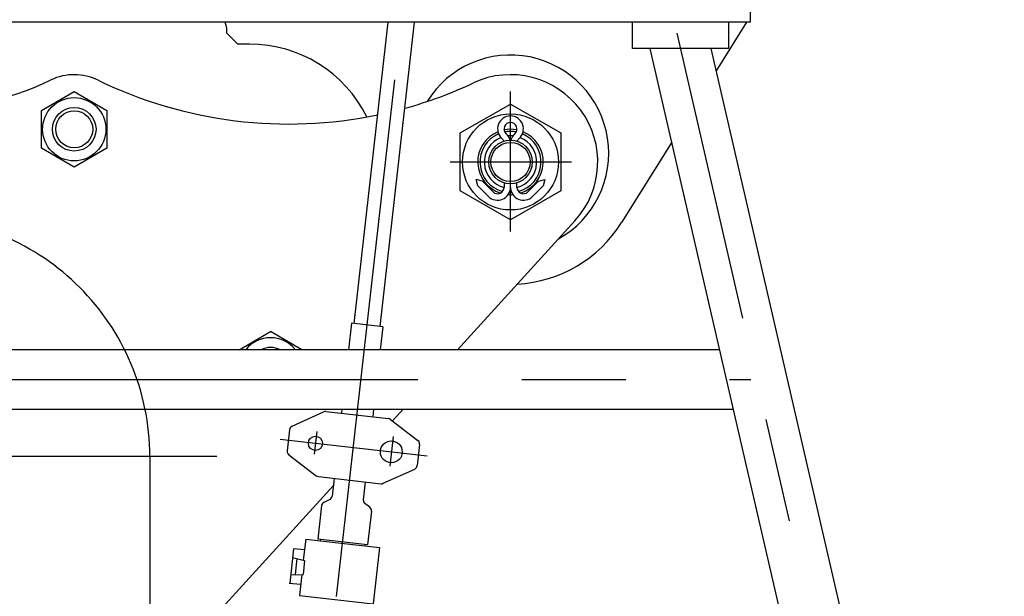
# Model space of a CAD drawing. Units: millimetres. Extents: x 0 to 8400, y 0 to 5940.
# Drawn here: x 2330 to 2781, y 2857 to 3121 of the extents above; entities that cross this region are included whole.
import ezdxf

# ---------------------------------------------------------------- set-up
doc = ezdxf.new("R2010")
doc.units = ezdxf.units.MM
doc.header["$LTSCALE"] = 7.5
doc.linetypes.add('CENTER', pattern=[50.8, 31.75, -6.35, 6.35, -6.35])
doc.layers.get('Defpoints').update_dxf_attribs({"color": 122})
doc.layers.add('PSCL-12ton', color=7, linetype='Continuous')
doc.layers.add('中心線', color=7, linetype='Continuous', lineweight=9)
doc.layers.add('寸法線', color=3, linetype='Continuous', lineweight=9)
doc.styles.add('BIZ UDPゴシック', font='BIZ UDPGothic.ttf', dxfattribs={"bigfont": 'bigfont'})
doc.dimstyles.new('RI_S20', dxfattribs={"dimscale": 20, "dimtxt": 2.66, "dimasz": 2, "dimexe": 0, "dimexo": 0, "dimgap": 1, "dimtad": 1, "dimtoh": 1, "dimdec": 0, "dimzin": 0, "dimdsep": 46, "dimtxsty": 'BIZ UDPゴシック', "dimcen": 0.09, "dimclrd": 256, "dimclre": 256, "dimclrt": 256, "dimadec": 0, "dimazin": 0, "dimtfac": 1, "dimtdec": 4, "dimtix": 1, "dimtmove": 1, "dimatfit": 2, "dimfxl": 1, "dimtolj": 1, "dimtzin": 0, "dimlwe": -1, "dimarcsym": 0})

# ---------------------------------------------------------------- blocks, each defined once
blk = doc.blocks.new('*D526')
at = {"layer": 'Defpoints', "color": 0}
for p in [(2280, 4320), (2520.26, 1905.59), (3000, 1905.59)]:
    blk.add_point(p, dxfattribs=at)
at = {"layer": '寸法線'}
for p, q in [((2280, 4320), (3000, 4320)), ((2520.26, 1905.59), (3000, 1905.59))]:
    blk.add_line(p, q, dxfattribs=at)
at = {"layer": '寸法線', "lineweight": -2}
blk.add_line((3000, 4280), (3000, 1945.59), dxfattribs=at)
at = {"layer": '寸法線'}
for points in [[(3006.67, 4280), (2993.33, 4280), (3000, 4320)], [(2993.33, 1945.59), (3006.67, 1945.59), (3000, 1905.59)]]:
    blk.add_solid(points, dxfattribs=at)
at = {"layer": '寸法線', "insert": (2951.57, 3112.79), "char_height": 53.2, "attachment_point": 5, "rotation": 90, "style": 'BIZ UDPゴシック'}
blk.add_mtext('\\A1;\\A1;2420', dxfattribs=at)

msp = doc.modelspace()

# ---------------------------------------------------------------- linework, layer by layer
at = {"layer": 'PSCL-12ton', "linetype": 'Continuous'}
for p, q in [((2665, 3120.02), (2665, 3126.02)), ((2665, 3120.02), (1895, 3120.02)), ((2483.35, 2981.97), (2498.96, 3120.02)), ((2495.28, 2980.62), (2511.04, 3120.02)), ((2611, 3108.02), (2611, 3120.02)), ((2663.2, 3120.02), (2649.32, 3097.79)), ((2655, 3120.02), (2655, 3108.02)), ((2425, 3115.02), (2425, 3116.02)), ((2430, 3110.02), (2425, 3115.02)), ((2435.42, 3110.02), (2430, 3110.02)), ((2655, 3108.02), (2611, 3108.02)), ((2729.27, 2630.56), (2619.04, 3108.02)), ((2755.78, 2636.68), (2646.96, 3108.02)), ((2340, 3079.68), (2355, 3088.34)), ((2355, 3088.34), (2370, 3079.68)), ((2340, 3062.36), (2340, 3079.68)), ((2370, 3079.68), (2370, 3062.36)), ((2532, 3069.3), (2555, 3082.58)), ((2555, 3082.58), (2578, 3069.3)), ((2532, 3042.74), (2532, 3069.3)), ((2578, 3069.3), (2578, 3042.74)), ((2628.94, 3065.15), (2605.89, 3028.24)), ((2355, 3053.7), (2340, 3062.36)), ((2370, 3062.36), (2355, 3053.7)), ((2540, 3045.16), (2539.24, 3048.01)), ((2542.09, 3047.24), (2539.24, 3048.01)), ((2547.01, 3042.32), (2542.09, 3047.24)), ((2567.91, 3047.24), (2562.99, 3042.32)), ((2567.91, 3047.24), (2570.76, 3048.01)), ((2570.76, 3048.01), (2570, 3045.16)), ((2555, 3029.46), (2532, 3042.74)), ((2540, 3045.16), (2544.93, 3040.23)), ((2552.05, 3046.47), (2552.05, 3044.4)), ((2578, 3042.74), (2555, 3029.46)), ((2557.95, 3044.4), (2557.95, 3046.47)), ((2565.07, 3040.23), (2570, 3045.16)), ((2530.68, 2970.02), (2584.55, 3029.06)), ((2482.15, 2982.11), (2480.78, 2970.02)), ((2496.48, 2980.49), (2482.15, 2982.11)), ((2496.48, 2980.49), (2495.3, 2970.02)), ((2430.59, 2970.02), (2445, 2978.34)), ((2459.41, 2970.02), (2445, 2978.34)), ((2650.9, 2970.02), (1909.1, 2970.02)), ((1902.82, 2942.82), (2657.18, 2942.82)), ((2454.86, 2934.96), (2469.24, 2941.52)), ((2470.3, 2941.68), (2499.01, 2938.44)), ((2477.7, 2942.82), (2477.48, 2940.87)), ((2492.22, 2942.82), (2491.82, 2939.25)), ((2500.88, 2937.36), (2505.87, 2942.82)), ((2500, 2938.04), (2512.55, 2928.43)), ((2453.7, 2933.36), (2452.61, 2923.69)), ((2513.32, 2926.62), (2512.23, 2916.95)), ((2453.38, 2921.88), (2465.94, 2912.27)), ((2466.93, 2911.87), (2495.64, 2908.63)), ((2496.69, 2908.79), (2511.07, 2915.35)), ((2354.87, 2777.32), (2473.72, 2907.58)), ((2474.11, 2911.06), (2473.19, 2902.92)), ((2488.45, 2909.44), (2487.53, 2901.3)), ((2468.39, 2898.58), (2466.65, 2883.22)), ((2469.54, 2900.17), (2472.04, 2901.33)), ((2490.48, 2897.8), (2488.29, 2899.49)), ((2491.24, 2895.99), (2489.51, 2880.64)), ((2461.12, 2883.24), (2460.03, 2873.61)), ((2461.12, 2883.24), (2494.9, 2879.42)), ((2489.51, 2880.64), (2466.65, 2883.22)), ((2467.86, 2883.09), (2467.79, 2882.49)), ((2488.3, 2880.78), (2488.23, 2880.18)), ((2455.59, 2878.84), (2453.79, 2862.94)), ((2460.56, 2878.28), (2455.59, 2878.84)), ((2494.9, 2879.42), (2491.98, 2853.59)), ((2455.14, 2874.86), (2460.62, 2873.46)), ((2457.1, 2874.36), (2456.27, 2867.08)), ((2460.62, 2873.46), (2459.89, 2867.06)), ((2454.24, 2866.91), (2459.89, 2867.06)), ((2459.29, 2867.05), (2458.2, 2857.41)), ((2458.76, 2862.38), (2453.61, 2862.96)), ((2458.2, 2857.41), (2491.98, 2853.59))]:
    msp.add_line(p, q, dxfattribs=at)
for centre, radius in [((2355, 3071.02), 14.5), ((2355, 3071.02), 10), ((2355, 3071.02), 8.5), ((2555, 3056.02), 22), ((2555, 3056.02), 10), ((2555, 3056.02), 9), ((2465.58, 2927.12), 3.25), ((2500.36, 2923.19), 5)]:
    msp.add_circle(centre, radius, dxfattribs=at)
for centre, radius, start, end in [((2415, 3116.02), 10, 0, 23.5782), ((2435.42, 3050.02), 60, 26.3523, 90), ((2555, 3060.02), 45, 299.21, 148.1853), ((2280, 3229.13), 150, 244.6231, 295.3769), ((2355, 3071.02), 25, 64.0933, 115.3769), ((2453.3, 3273.41), 200, 244.0933, 281.7898), ((2453.3, 3273.41), 200, 285.4505, 295.0705), ((2555, 3056.02), 40, 317.6239, 115.0705), ((2555, 3071.19), 5.9, 311.8103, 228.1897), ((2555, 3071.19), 2.95, 311.8103, 228.1897), ((2555, 3056.02), 15, 112.5458, 252.0809), ((2555, 3056.02), 15, 78.7958, 101.2042), ((2555, 3056.02), 14, 79.3371, 100.6629), ((2555, 3056.02), 15, 287.9191, 67.4542), ((2555, 3056.02), 14, 112.8879, 254.9137), ((2555, 3056.02), 12, 111.2538, 255.7687), ((2549.1, 3064.59), 2.95, 18.4284, 48.1897), ((2549.1, 3064.59), 5.9, 13.9782, 48.1897), ((2555, 3056.02), 12, 84.9143, 95.0857), ((2560.9, 3064.59), 5.9, 131.8103, 166.0218), ((2555, 3056.02), 12, 284.2313, 68.7462), ((2560.9, 3064.59), 2.95, 131.8103, 160.515), ((2555, 3056.02), 14, 285.0863, 67.1121), ((2549.1, 3044.4), 5.9, 225, 0), ((2549.1, 3044.4), 2.95, 225, 0), ((2560.9, 3044.4), 5.9, 180, 315), ((2560.9, 3044.4), 2.95, 180, 315), ((2555, 3056.02), 15, 266.0198, 273.9802), ((2555, 3056.02), 14, 267.9583, 272.0417), ((2555, 3060.02), 60, 272.9891, 328.0186), ((2445, 2961.02), 14.5, 38.3665, 141.6335), ((2445, 2961.02), 10, 64.1581, 115.8419), ((2470.07, 2939.7), 2, 83.549, 114.5127), ((2498.78, 2936.45), 2, 52.5852, 83.549), ((2455.69, 2933.14), 2, 114.5127, 173.549), ((2511.34, 2926.85), 2, 353.549, 52.5852), ((2454.6, 2923.46), 2, 173.549, 232.5852), ((2510.24, 2917.17), 2, 294.5127, 353.549), ((2467.15, 2913.86), 2, 232.5852, 263.549), ((2495.86, 2910.61), 2, 263.549, 294.5127), ((2471.2, 2903.14), 2, 294.8141, 353.549), ((2470.38, 2898.35), 2, 114.8141, 173.549), ((2489.52, 2901.07), 2, 173.549, 232.2838), ((2489.26, 2896.22), 2, 353.549, 52.2838)]:
    msp.add_arc(centre, radius, start, end, dxfattribs=at)
at = {"layer": '中心線', "linetype": 'CENTER', "lineweight": 25}
for p, q in [((2389.64, 2099.79), (2505.68, 3126.02)), ((2747.24, 2613.18), (2631.4, 3114.97)), ((2555, 3024.2), (2555, 3088.33)), ((2527.38, 3056.02), (2582.93, 3056.02)), ((1893.42, 2956.42), (2665.2, 2956.42)), ((2466.18, 2932.46), (2465.02, 2922.17)), ((2501.14, 2930.17), (2499.61, 2916.61)), ((2449.35, 2928.96), (2516.85, 2921.32)), ((2420.45, 2921.02), (2127.99, 2921.02)), ((2389.64, 2921.02), (2389.64, 1170.8))]:
    msp.add_line(p, q, dxfattribs=at)
msp.add_arc((2280, 2921.02), 109.64, 0, 180, dxfattribs=at)

# ---------------------------------------------------------------- dimensions: what is measured, and where the dimension line sits
at = {"layer": '寸法線'}
dim = msp.add_linear_dim(base=(3000, 1905.59), p1=(2280, 4320), p2=(2520.26, 1905.59), angle=90, text='\\A1;2420', dimstyle='RI_S20', dxfattribs=at)
dim.commit()
dim.dimension.update_dxf_attribs({"geometry": '*D526', "text_midpoint": (2951.57, 3112.79)})

doc.saveas('drawing.dxf')
